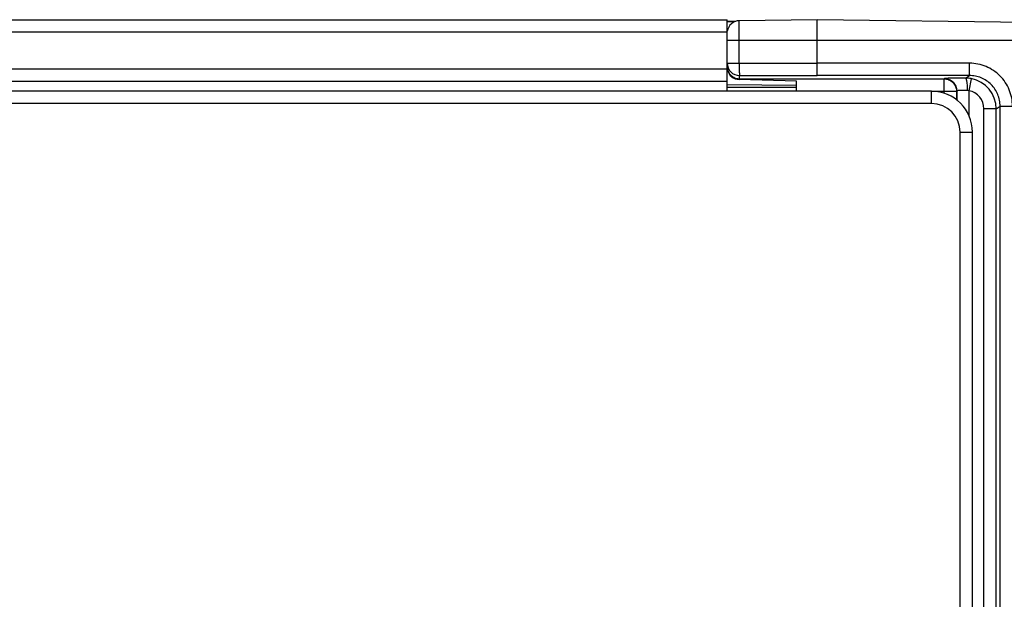
# Model space of a CAD drawing. Extents: x 0 to 841, y 0 to 594.
# Drawn here: x 365 to 389, y 272 to 287 of the extents above; entities that cross this region are included whole.
import ezdxf

# ---------------------------------------------------------------- set-up
doc = ezdxf.new("R2010")
doc.units = 0
doc.header["$LTSCALE"] = 46.255
doc.layers.add('7_ALL_FEATURES', color=7, linetype='CONTINUOUS')

msp = doc.modelspace()

# ---------------------------------------------------------------- linework, layer by layer
at = {"layer": '7_ALL_FEATURES', "color": 7, "linetype": 'CONTINUOUS'}
for p, q in [((84.118, 286.502), (382.118, 286.502)), ((382.118, 284.752), (382.118, 286.502)), ((382.118, 286.462), (382.334, 286.465)), ((384.318, 286.502), (382.414, 286.477)), ((390.622, 286.419), (384.318, 286.502)), ((384.318, 285.137), (384.318, 286.502)), ((84.118, 285.002), (382.118, 285.002)), ((383.818, 285.002), (382.41, 285.039)), ((383.818, 284.757), (383.818, 285.002)), ((387.118, 284.752), (79.118, 284.752)), ((382.118, 284.852), (383.818, 284.852)), ((387.118, 284.452), (79.118, 284.452)), ((387.818, 252.252), (387.818, 283.752)), ((388.118, 252.252), (388.118, 283.752))]:
    msp.add_line(p, q, dxfattribs=at)
at = {"layer": '7_ALL_FEATURES', "color": 9, "linetype": 'CONTINUOUS'}
for p, q in [((382.301, 286.453), (382.118, 286.45)), ((382.414, 285.437), (382.414, 286.477)), ((84.118, 286.202), (382.118, 286.202)), ((382.118, 286.002), (390.918, 286.002)), ((84.118, 285.302), (382.118, 285.302)), ((382.118, 285.437), (384.318, 285.437)), ((388.049, 285.436), (384.318, 285.437)), ((382.418, 285.137), (384.318, 285.137)), ((382.418, 285.057), (382.418, 285.137)), ((382.418, 285.057), (387.426, 285.057)), ((382.418, 285.038), (382.418, 285.057)), ((388.045, 285.136), (384.318, 285.137)), ((387.434, 285.062), (387.426, 285.057)), ((387.426, 284.697), (387.426, 285.057)), ((387.949, 285.072), (388.045, 285.136)), ((388.09, 285.059), (388.034, 284.765)), ((383.818, 284.892), (382.118, 284.91)), ((383.818, 284.892), (382.118, 284.91)), ((387.118, 284.757), (387.726, 284.757)), ((387.118, 284.452), (387.118, 284.752)), ((387.734, 284.762), (387.726, 284.757)), ((387.726, 284.757), (387.726, 284.535)), ((387.734, 284.762), (387.734, 284.529)), ((388.034, 284.765), (388.034, 284.131)), ((388.699, 284.323), (388.399, 284.323)), ((388.399, 251.681), (388.399, 284.323)), ((388.699, 284.323), (388.795, 284.386)), ((388.699, 251.681), (388.699, 284.323)), ((388.795, 284.386), (389.099, 284.386)), ((388.795, 251.617), (388.795, 284.386)), ((387.818, 283.752), (388.118, 283.752))]:
    msp.add_line(p, q, dxfattribs=at)
at = {"layer": '7_ALL_FEATURES', "color": 7, "linetype": 'CONTINUOUS'}
for centre, radius, start, end in [((382.418, 286.177), 0.3, 90.75, 171.8864), ((382.418, 285.338), 0.3, 192.9229, 268.5), ((387.118, 283.752), 1, 0, 90), ((387.118, 283.752), 0.7, 0, 90)]:
    msp.add_arc(centre, radius, start, end, dxfattribs=at)
at = {"layer": '7_ALL_FEATURES', "color": 9, "linetype": 'CONTINUOUS'}
for centre, radius, start, end in [((382.418, 285.437), 0.3, 180.0013, 270.0022), ((382.418, 285.357), 0.3, 188.4825, 195.2616), ((387.95, 284.326), 0.747, 79.1957, 90.0696), ((387.949, 284.323), 0.75, 0.0093, 79.1786), ((387.949, 284.323), 0.45, 359.9986, 79.1955)]:
    msp.add_arc(centre, radius, start, end, dxfattribs=at)
for points, knots in [([(382.129, 285.278), (382.137, 285.247), (382.165, 285.186), (382.233, 285.114), (382.32, 285.068), (382.385, 285.057), (382.418, 285.057)], [0, 0, 0, 0, 0.249987, 0.499982, 0.749989, 1, 1, 1, 1]), ([(382.414, 285.437), (382.414, 285.418), (382.414, 285.38), (382.414, 285.325), (382.415, 285.274), (382.415, 285.235), (382.415, 285.208), (382.416, 285.19), (382.416, 285.175), (382.416, 285.162), (382.417, 285.152), (382.417, 285.145), (382.417, 285.141), (382.418, 285.139), (382.418, 285.138), (382.418, 285.137), (382.418, 285.137)], [0, 0, 0, 0, 0.192926, 0.378592, 0.550039, 0.700818, 0.766651, 0.825266, 0.876111, 0.91871, 0.952663, 0.977652, 0.986714, 0.993458, 0.997878, 1, 1, 1, 1]), ([(388.045, 285.136), (388.045, 285.137), (388.045, 285.137), (388.046, 285.139), (388.046, 285.141), (388.046, 285.145), (388.046, 285.151), (388.047, 285.162), (388.047, 285.174), (388.047, 285.19), (388.048, 285.207), (388.048, 285.235), (388.049, 285.273), (388.049, 285.324), (388.049, 285.379), (388.049, 285.417), (388.049, 285.436)], [0, 0, 0, 0, 0.002122, 0.006543, 0.013286, 0.022347, 0.047337, 0.081291, 0.123888, 0.174735, 0.23335, 0.299181, 0.44996, 0.621409, 0.807073, 1, 1, 1, 1]), ([(389.099, 284.386), (389.099, 284.455), (389.085, 284.593), (389.025, 284.791), (388.927, 284.973), (388.796, 285.134), (388.636, 285.265), (388.453, 285.363), (388.255, 285.423), (388.118, 285.436), (388.049, 285.436)], [0, 0, 0, 0, 0.125005, 0.25001, 0.375013, 0.500014, 0.625013, 0.75001, 0.875006, 1, 1, 1, 1]), ([(387.426, 285.057), (387.465, 285.057), (387.544, 285.041), (387.643, 284.974), (387.71, 284.875), (387.726, 284.796), (387.726, 284.757)], [0, 0, 0, 0, 0.249963, 0.499969, 0.749993, 1, 1, 1, 1]), ([(387.949, 285.072), (387.915, 285.072), (387.849, 285.072), (387.753, 285.071), (387.666, 285.07), (387.6, 285.069), (387.554, 285.068), (387.524, 285.068), (387.499, 285.067), (387.477, 285.066), (387.46, 285.065), (387.449, 285.064), (387.442, 285.064), (387.438, 285.063), (387.436, 285.063), (387.434, 285.063), (387.434, 285.062)], [0, 0, 0, 0, 0.198579, 0.386018, 0.556582, 0.705034, 0.769518, 0.826829, 0.876531, 0.918242, 0.951648, 0.976497, 0.985657, 0.992621, 0.99739, 1, 1, 1, 1]), ([(387.434, 285.062), (387.473, 285.062), (387.552, 285.047), (387.651, 284.98), (387.718, 284.88), (387.734, 284.801), (387.734, 284.762)], [0, 0, 0, 0, 0.249962, 0.499969, 0.749995, 1, 1, 1, 1]), ([(387.949, 285.072), (387.953, 285.072), (387.957, 285.066), (387.962, 285.058), (387.967, 285.042), (387.973, 285.017), (387.98, 284.98), (387.985, 284.936), (387.99, 284.865), (387.991, 284.81), (387.991, 284.772)], [0, 0, 0, 0, 0.034217, 0.061795, 0.097207, 0.191347, 0.314514, 0.46262, 0.630404, 1, 1, 1, 1]), ([(388.795, 284.386), (388.795, 284.435), (388.785, 284.534), (388.742, 284.675), (388.673, 284.806), (388.579, 284.92), (388.464, 285.014), (388.334, 285.084), (388.192, 285.127), (388.094, 285.136), (388.045, 285.136)], [0, 0, 0, 0, 0.125002, 0.250003, 0.375002, 0.500001, 0.625, 0.749999, 0.874999, 1, 1, 1, 1]), ([(387.991, 284.772), (387.974, 284.772), (387.941, 284.772), (387.893, 284.771), (387.85, 284.77), (387.812, 284.769), (387.785, 284.768), (387.766, 284.767), (387.756, 284.766), (387.747, 284.765), (387.741, 284.764), (387.737, 284.763), (387.734, 284.763), (387.734, 284.762)], [0, 0, 0, 0, 0.198313, 0.385502, 0.555842, 0.704115, 0.8258, 0.875484, 0.917214, 0.950683, 0.975664, 0.99204, 1, 1, 1, 1])]:
    msp.add_open_spline(points, degree=3, knots=knots, dxfattribs=at)
msp.add_open_spline([(388.034, 284.765), (388.02, 284.77), (388.006, 284.773), (387.991, 284.772)], degree=3, dxfattribs=at)

doc.saveas('drawing.dxf')
